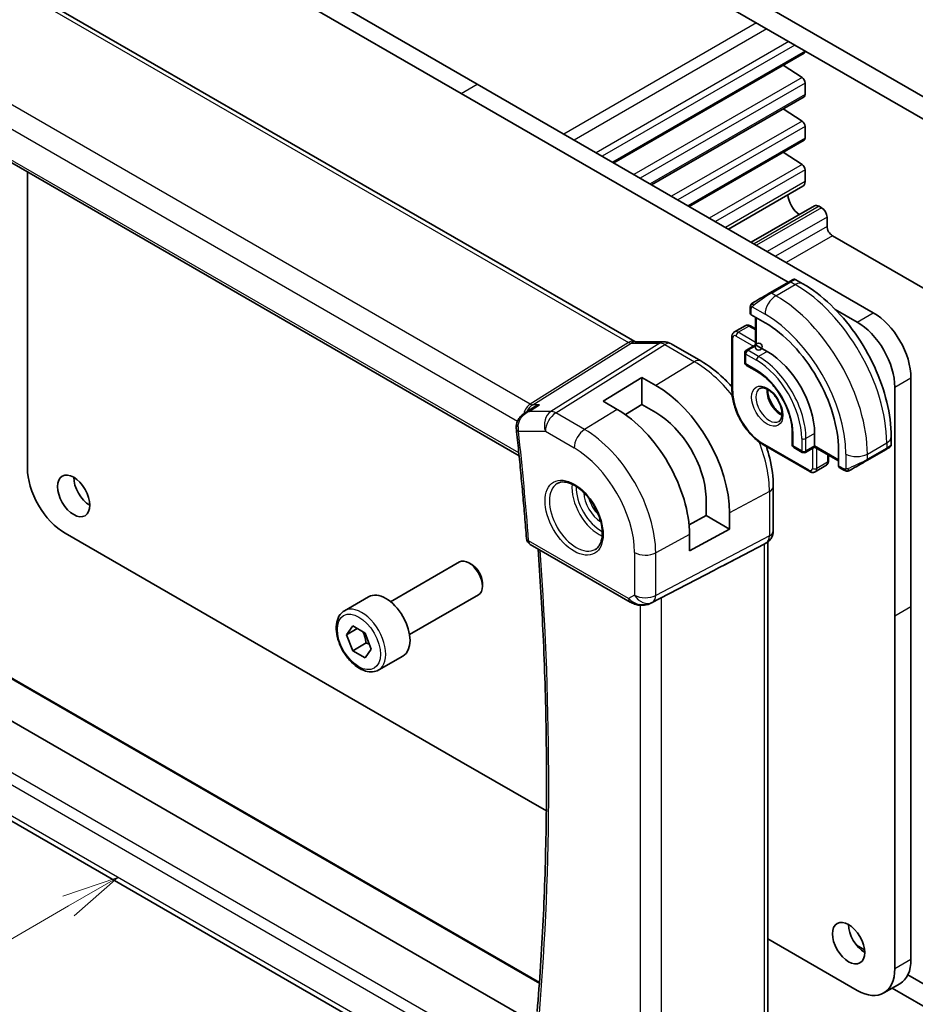
# Model space of a CAD drawing. Units: millimetres. Extents: x 22 to 2603, y 12 to 574.
# Drawn here: x 371 to 429, y 193 to 258 of the extents above; entities that cross this region are included whole.
import ezdxf

# ---------------------------------------------------------------- set-up
doc = ezdxf.new("R2010")
doc.units = ezdxf.units.MM
doc.header["$LTSCALE"] = 1.5
doc.layers.add('Symbol (TK)', color=100, linetype='Continuous', lineweight=18, true_color=0x00ff3f)
doc.layers.add('Visible (ISO)', color=7, linetype='Continuous', lineweight=35)
doc.layers.add('Visible Narrow (ISO)', color=7, linetype='Continuous', lineweight=25)
doc.styles.add('Note Text (TK2)', font='txt')

# ---------------------------------------------------------------- blocks, each defined once
blk = doc.blocks.new('バルーン6')
at = {"layer": 'Symbol (TK)', "color": 100, "true_color": 0x00ff40}
for p, q in [((251.332, 134.549), (248.917, 133.732)), ((249.167, 133.299), (251.332, 134.549)), ((249.417, 132.866), (251.332, 134.549)), ((249.167, 133.299), (240.334, 128.199))]:
    blk.add_line(p, q, dxfattribs=at)
at = {"layer": 'Symbol (TK)'}
blk.add_circle((237.736, 126.699), 3, dxfattribs=at)
at = {"layer": 'Symbol (TK)', "color": 7, "insert": (237.736, 126.681), "char_height": 2, "attachment_point": 5, "style": 'Note Text (TK2)'}
blk.add_mtext('4', dxfattribs=at)

msp = doc.modelspace()

# ---------------------------------------------------------------- linework, layer by layer
at = {"layer": 'Visible (ISO)'}
for p, q in [((431.3619, 252.2905), (383.9858, 279.6431)), ((384.3393, 277.9693), (431.0084, 251.0249)), ((374.5812, 268.9878), (400.6028, 253.9643)), ((399.5421, 253.352), (373.5206, 268.3755)), ((368.6959, 261.4471), (410.9651, 237.043)), ((422.0748, 255.9964), (409.579, 248.7819)), ((422.1369, 256.1337), (422.1369, 256.1469)), ((421.9396, 254.3954), (420.7069, 255.2066)), ((360.6177, 254.2147), (403.353, 229.5414)), ((400.6028, 253.9643), (426.6243, 238.9408)), ((422.1369, 253.276), (422.1369, 254.0372)), ((421.0382, 240.9412), (399.5421, 253.352)), ((422.0748, 253.1386), (412.0538, 247.3531)), ((421.9396, 251.5377), (420.7069, 252.3489)), ((422.1369, 250.4182), (422.1369, 251.1794)), ((422.0748, 250.2809), (414.5287, 245.9242)), ((421.9396, 248.68), (420.7069, 249.4912)), ((371.0457, 248.194), (371.0457, 228.7346)), ((422.1369, 247.5567), (422.1369, 248.3217)), ((422.0023, 247.2591), (417.1094, 244.4342)), ((422.7491, 245.9656), (418.603, 243.5719)), ((423.2302, 245.8433), (423.0741, 245.9334)), ((423.5837, 244.6155), (423.5837, 245.2309)), ((442.0928, 233.521), (423.9373, 244.0031)), ((421.0985, 240.976), (419.8257, 240.2412)), ((421.5328, 241.1113), (421.9934, 240.8454)), ((418.5357, 238.8951), (418.5357, 239.2409)), ((419.5135, 238.281), (418.5943, 238.8118)), ((425.5636, 238.3284), (424.1229, 239.1603)), ((418.8893, 238.6414), (418.8893, 236.8288)), ((417.4958, 237.6771), (418.2029, 238.0853)), ((418.5529, 238.0705), (418.8893, 237.8763)), ((410.976, 237.025), (412.8735, 237.025)), ((413.3367, 236.8985), (415.2863, 235.7729)), ((417.3337, 233.8556), (417.3337, 237.3666)), ((418.1822, 236.3051), (418.1822, 235.6519)), ((418.8893, 236.8288), (418.2822, 236.4783)), ((418.9479, 236.795), (419.655, 236.3868)), ((418.2822, 235.4787), (418.9893, 235.0705)), ((408.8759, 233.1197), (411.4215, 234.692)), ((411.4215, 234.692), (412.3407, 234.1613)), ((411.4215, 234.692), (411.4215, 232.9103)), ((429.0992, 234.6542), (429.0992, 219.6307)), ((428.0385, 219.0183), (428.0385, 234.0418)), ((409.7952, 232.589), (408.8759, 233.1197)), ((403.6869, 232.3183), (404.2524, 232.6841)), ((404.069, 232.9264), (404.069, 232.9264)), ((411.4215, 232.9103), (410.337, 232.2404)), ((412.3407, 232.3795), (411.4215, 232.9103)), ((421.2935, 231.0795), (421.2935, 230.263)), ((422.7662, 230.9979), (422.7662, 230.1814)), ((427.7968, 230.7938), (427.7968, 230.2618)), ((422.4541, 228.4977), (419.4136, 230.2531)), ((421.3935, 230.0898), (421.9591, 229.7632)), ((422.7662, 230.1137), (422.1591, 229.7632)), ((422.7662, 230.1137), (424.336, 229.2074)), ((424.336, 228.8668), (424.336, 229.9283)), ((426.1896, 229.2185), (427.4624, 229.9533)), ((423.6733, 229.59), (423.6733, 229.2016)), ((422.8041, 228.4828), (423.5112, 228.891)), ((424.6784, 228.6015), (424.3789, 228.7744)), ((420.0503, 227.5215), (420.0503, 224.6032)), ((415.6363, 225.6072), (415.6363, 226.8159)), ((414.5161, 225.0041), (415.6363, 225.6072)), ((415.6363, 225.6072), (417.1819, 224.7148)), ((417.1819, 225.7763), (417.1819, 224.7148)), ((417.1819, 224.7148), (414.5474, 223.2965)), ((373.5206, 224.448), (399.5421, 209.4244)), ((414.5474, 223.2965), (414.5474, 224.3579)), ((404.0822, 223.7134), (410.6479, 219.9227)), ((416.778, 222.3319), (419.4423, 223.7233)), ((419.6089, 223.8189), (419.4624, 223.7344)), ((419.6967, 223.8774), (419.6968, 192.9356)), ((394.9028, 219.9469), (399.429, 222.5601)), ((400.2492, 222.3855), (400.054, 222.4982)), ((412.0462, 219.8656), (416.1395, 221.9988)), ((400.9379, 221.1926), (400.9379, 220.9672)), ((391.8764, 219.3543), (393.4674, 220.2728)), ((396.1528, 217.7818), (400.679, 220.395)), ((429.0992, 219.6307), (429.0992, 196.4421)), ((428.0385, 195.8298), (428.0385, 219.0183)), ((392.0081, 217.775), (392.4164, 218.3558)), ((392.7152, 218.1833), (392.0081, 217.775)), ((392.4164, 218.3558), (393.2329, 217.8844)), ((392.4164, 216.7228), (392.0081, 217.775)), ((393.2329, 217.8844), (393.6411, 216.8322)), ((393.3002, 217.2332), (392.4164, 216.7228)), ((393.6411, 216.8322), (393.2329, 216.2514)), ((367.3351, 216.4722), (404.6849, 194.9083)), ((393.2329, 216.2514), (392.4164, 216.7228)), ((394.1264, 215.4571), (395.7174, 216.3757)), ((403.9056, 192.5348), (363.7806, 215.701)), ((403.2254, 186.343), (361.1636, 210.6274)), ((399.5421, 209.4244), (405.1407, 206.1921)), ((419.6968, 197.7882), (425.5637, 194.4009)), ((426.0492, 197.06), (425.5295, 197.36)), ((427.3137, 194.2276), (428.3743, 194.8399)), ((431.0084, 194.1968), (428.8926, 195.4183)), ((427.8616, 194.5439), (431.3619, 192.523))]:
    msp.add_line(p, q, dxfattribs=at)
msp.add_circle((419.0893, 236.7134), 0.2309, dxfattribs=at)
for centre, radius, start, end in [((418.3822, 236.3051), 0.2, 120, 180.000021), ((418.3822, 235.6519), 0.2, 180.000021, 240.000021), ((421.4935, 230.263), 0.2, 180.000021, 240.000021), ((422.0591, 229.9364), 0.2, 240.000021, 300), ((404.3322, 224.1464), 0.5, 184.377973, 240.000021)]:
    msp.add_arc(centre, radius, start, end, dxfattribs=at)
for centre, major_axis, ratio, start_param, end_param in [((421.9248, 256.2562), (0.15, -0.2598), 0.5773503, 0, 0.7853982), ((421.9248, 254.1596), (-0.15, 0.2598), 0.5773503, 3.9269908, 5.427974), ((421.9248, 253.3984), (0.15, -0.2598), 0.5773503, 0, 0.7853982), ((421.9248, 251.3019), (-0.15, 0.2598), 0.5773503, 3.9269908, 5.427974), ((421.9248, 250.5407), (0.15, -0.2598), 0.5773503, 0, 0.7853982), ((421.9248, 248.4442), (-0.15, 0.2598), 0.5773503, 3.9269908, 5.427974), ((421.6773, 247.8221), (0.325, -0.5629), 0.5773503, 0, 0.7853982), ((421.816, 246.2892), (-0.57, 0.9873), 0.5773503, 0.8564709, 2.2851217), ((423.0741, 245.4027), (-0.325, 0.5629), 0.5773503, 5.4977871, 6.2831853), ((423.2302, 245.435), (-0.25, 0.433), 0.5773503, 3.927052, 5.4977465), ((423.9373, 244.4113), (-0.25, 0.433), 0.5773503, 0.7853982, 2.3562351), ((420.5328, 240.6494), (-0.8, -0.4619), 0.00001, 3.1388014, 3.9269908), ((419.26, 239.9146), (-0.8, -0.4619), 0.00001, 3.9269908, 5.3645246), ((418.7357, 238.8991), (0.2, 0.0063), 0.5971342, 3.1228774, 3.9082754), ((426.6243, 236.0831), (1.75, -3.0311), 0.5773503, 0.7853986, 2.3561949), ((419.5136, 232.7125), (-3.41, 5.9063), 0.5773503, 3.9269912, 5.4977876), ((425.5636, 235.4707), (-1.75, 3.0311), 0.5773503, 3.9269912, 5.4977876), ((412.8735, 236.225), (0, 0.8), 0.7745968, 6.2806642, 6.2831853), ((412.9367, 236.2057), (0.4, 0.6928), 0.5773505, 0, 0.0069752), ((419.655, 232.7942), (2.2, -3.8105), 0.5773503, 0.7853986, 2.3561949), ((412.3408, 228.5713), (3.4232, -5.9291), 0.5773503, 0.7853986, 2.3561949), ((409.7952, 227.1016), (-3.3603, 5.8202), 0.5773503, 3.9269912, 5.4977876), ((412.3408, 228.5713), (-2.3321, 4.0393), 0.5773503, 3.9656902, 5.4977876), ((403.6677, 231.3489), (-0.4971, -0.0536), 0.496412, 6.2813769, 6.2831853), ((403.6682, 231.4914), (-0.4972, 0.0529), 0.3088953, 6.2824758, 6.2831545), ((422.7662, 230.3447), (0, -0.2309), 0.00001, 5.4987607, 6.2846441), ((426.8968, 229.6267), (0.8, 0.4619), 0.00001, 0.3862333, 0.7855721), ((426.8968, 229.6267), (0.8, 0.4619), 0.00001, 0.006284, 0.3145607), ((426.7968, 229.8), (-0.999, -0.4665), 0.0949821, 3.0916867, 3.0972677), ((425.624, 228.8919), (0.8, 0.4619), 0.00001, 0.78542, 2.2229509), ((373.5206, 227.3057), (1.75, -3.0311), 0.5773503, 3.9269912, 5.4977876), ((424.4824, 228.9456), (-0.1054, -0.17), 0.5971347, 5.5165022, 6.3019005), ((375.1469, 227.5098), (0.75, -1.299), 0.5773503, 3.9269908, 5.4977871), ((419.2503, 224.6032), (0.8, 0), 0.57735, 6.276194, 6.2831853), ((418.8967, 224.3315), (0.7391, -0.4267), 0.7174388, 5.8555792, 5.8904864), ((400.054, 221.4775), (-0.625, 1.0825), 0.5773503, 3.1415927, 6.2831853), ((400.2492, 221.5902), (-0.487, 0.8435), 0.5773503, 3.9269908, 5.4977871), ((391.4792, 210.275), (35.7764, 17.8747), 0.0182752, 5.4637266, 5.4886568), ((394.5924, 218.3243), (-1.125, 1.9486), 0.5773503, 3.1415927, 6.2831853), ((411.5928, 220.757), (-0.9783, -0.5054), 0.9079628, 0.8024307, 1.5873242), ((411.5928, 220.757), (0.1518, -0.9901), 0.9836508, 0.3275225, 0.3481677), ((426.0586, 198.116), (0.75, -1.299), 0.5773503, 3.9269908, 5.4977871), ((426.6243, 197.871), (1.75, -3.0311), 0.5773503, 0, 0.7853986), ((425.5637, 197.2586), (1.75, -3.0311), 0.5773503, 5.4977876, 7.0685839)]:
    msp.add_ellipse(centre, major_axis=major_axis, ratio=ratio, start_param=start_param, end_param=end_param, dxfattribs=at)
for centre in [(374.0863, 226.8974), (424.998, 197.5036)]:
    msp.add_ellipse(centre, major_axis=(0.75, -1.299), ratio=0.5773503, dxfattribs=at)
for points, knots in [([(421.3329, 241.1114), (421.333, 241.1114), (421.333, 241.1115), (421.3331, 241.1115), (421.3332, 241.1115), (421.3333, 241.1116), (421.3334, 241.1117), (421.3337, 241.1118), (421.3338, 241.1119), (421.3343, 241.1122), (421.3347, 241.1124), (421.3362, 241.1132), (421.3373, 241.1139), (421.3418, 241.1163), (421.3453, 241.118), (421.3594, 241.1245), (421.3705, 241.1285), (421.4028, 241.137), (421.4249, 241.1392), (421.4679, 241.1363), (421.4892, 241.1313), (421.5173, 241.1198), (421.5254, 241.1158), (421.5332, 241.1113)], [0, 0, 0, 0, 0.000025338, 0.000025338, 0.00004559, 0.00004559, 0.000086232, 0.000086232, 0.000129328, 0.000129328, 0.000258531, 0.000258531, 0.00064581, 0.00064581, 0.001807962, 0.001807962, 0.005306124, 0.005306124, 0.011820902, 0.011820902, 0.018218735, 0.018218735, 0.020925133, 0.020925133, 0.020925133, 0.020925133]), ([(421.9934, 240.8454), (422.6273, 240.4794), (423.243, 240.009), (424.4009, 238.9061), (424.9428, 238.2734), (425.9123, 236.9003), (426.3397, 236.1601), (427.0441, 234.6339), (427.321, 233.8483), (427.6972, 232.2941), (427.7968, 231.5257), (427.7968, 230.7938)], [4.712389, 4.712389, 4.712389, 4.712389, 5.0265482, 5.0265482, 5.3407075, 5.3407075, 5.6548668, 5.6548668, 5.969026, 5.969026, 6.2831853, 6.2831853, 6.2831853, 6.2831853]), ([(418.5357, 239.2409), (418.5357, 239.3017), (418.5405, 239.3594), (418.5618, 239.4315), (418.5662, 239.444), (418.5715, 239.4563)], [0, 0, 0, 0, 0.020038918, 0.020038918, 0.024198977, 0.024198977, 0.024198977, 0.024198977]), ([(418.5827, 239.4789), (418.5829, 239.4792), (418.5831, 239.4795), (418.5837, 239.4806), (418.5841, 239.4814), (418.5874, 239.4871), (418.5905, 239.4921), (418.5999, 239.5062), (418.6067, 239.5148), (418.6286, 239.5389), (418.6453, 239.5535), (418.6683, 239.5709), (418.6742, 239.575), (418.6896, 239.5853), (418.6978, 239.59), (418.699, 239.5907)], [0, 0, 0, 0, 0.00010628, 0.00010628, 0.000389756, 0.000389756, 0.002145057, 0.002145057, 0.005458045, 0.005458045, 0.011987386, 0.011987386, 0.014150487, 0.014150487, 0.01766455, 0.01766455, 0.01766455, 0.01766455]), ([(418.5827, 239.4789), (418.586, 239.4848), (418.5897, 239.4909), (418.5977, 239.5029), (418.6021, 239.5088), (418.6145, 239.5239), (418.6232, 239.5328), (418.6453, 239.5533), (418.6591, 239.5644), (418.6847, 239.5823), (418.6976, 239.5899), (418.699, 239.5907)], [0, 0, 0, 0, 0.002122276, 0.002122276, 0.00432092, 0.00432092, 0.008043864, 0.008043864, 0.013347134, 0.013347134, 0.017512516, 0.017512516, 0.017512516, 0.017512516]), ([(418.7745, 239.6343), (418.77, 239.6317), (418.7654, 239.6291), (418.7608, 239.6264), (418.7563, 239.6238), (418.7516, 239.6211), (418.747, 239.6184), (418.7425, 239.6158), (418.7379, 239.6132), (418.7335, 239.6106), (418.7292, 239.6081), (418.725, 239.6057), (418.7211, 239.6035), (418.7173, 239.6013), (418.7138, 239.5993), (418.7108, 239.5976), (418.7079, 239.5958), (418.7053, 239.5944), (418.7034, 239.5932), (418.7014, 239.5921), (418.6999, 239.5912), (418.699, 239.5907)], [0, 0, 0, 0, 0.071275, 0.071275, 0.071275, 0.14246065, 0.14246065, 0.14246065, 0.21364074, 0.21364074, 0.21364074, 0.28489899, 0.28489899, 0.28489899, 0.35632005, 0.35632005, 0.35632005, 0.42799051, 0.42799051, 0.42799051, 0.5, 0.5, 0.5, 0.5]), ([(417.4958, 237.6771), (417.4722, 237.6635), (417.4506, 237.6466), (417.4132, 237.6088), (417.3975, 237.5879), (417.3719, 237.5447), (417.362, 237.5223), (417.3469, 237.4776), (417.3418, 237.4551), (417.3351, 237.4106), (417.3337, 237.3884), (417.3337, 237.3666)], [2.35619407, 2.35619407, 2.35619407, 2.35619407, 2.51327378, 2.51327378, 2.6703535, 2.6703535, 2.82743322, 2.82743322, 2.98451294, 2.98451294, 3.14159265, 3.14159265, 3.14159265, 3.14159265]), ([(418.2029, 238.0853), (418.2265, 238.0989), (418.2519, 238.1092), (418.3033, 238.1227), (418.3293, 238.1259), (418.3795, 238.1264), (418.4038, 238.1238), (418.4501, 238.1145), (418.4721, 238.1077), (418.514, 238.0912), (418.5339, 238.0814), (418.5529, 238.0705)], [3.92699124, 3.92699124, 3.92699124, 3.92699124, 4.08407079, 4.08407079, 4.24115034, 4.24115034, 4.39822989, 4.39822989, 4.55530943, 4.55530943, 4.71238898, 4.71238898, 4.71238898, 4.71238898]), ([(412.875, 237.0247), (412.9697, 237.0247), (413.0651, 237.0091), (413.2117, 236.9612), (413.2675, 236.9366), (413.3205, 236.9071)], [0, 0, 0, 0, 0.028568291, 0.028568291, 0.046912975, 0.046912975, 0.046912975, 0.046912975]), ([(415.2863, 235.7729), (415.8062, 235.4728), (416.3114, 235.0868), (416.974, 234.4556), (417.1567, 234.2668), (417.3337, 234.0689)], [4.71238898, 4.71238898, 4.71238898, 4.71238898, 5.02654825, 5.02654825, 5.15041799, 5.15041799, 5.15041799, 5.15041799]), ([(418.9893, 235.0705), (419.2218, 234.9362), (419.4577, 234.7579), (419.9112, 234.3288), (420.1285, 234.0777), (420.5208, 233.5275), (420.6955, 233.2283), (420.9834, 232.6137), (421.0965, 232.2984), (421.2496, 231.6862), (421.2899, 231.3893), (421.2934, 231.1045), (421.2935, 231.092), (421.2935, 231.0795)], [4.712389, 4.712389, 4.712389, 4.712389, 5.0218045, 5.0218045, 5.3328087, 5.3328087, 5.6452342, 5.6452342, 5.957701, 5.957701, 6.2688047, 6.2688047, 6.2831853, 6.2831853, 6.2831853, 6.2831853]), ([(419.4136, 230.2531), (419.1905, 230.3819), (418.9711, 230.5491), (418.5564, 230.9441), (418.3612, 231.1719), (418.0116, 231.6671), (417.8572, 231.9345), (417.6032, 232.4849), (417.5035, 232.7678), (417.3688, 233.3244), (417.3337, 233.5981), (417.3337, 233.8556)], [1.5707963, 1.5707963, 1.5707963, 1.5707963, 1.8849556, 1.8849556, 2.1991149, 2.1991149, 2.5132741, 2.5132741, 2.8274334, 2.8274334, 3.1415927, 3.1415927, 3.1415927, 3.1415927]), ([(419.1714, 233.9584), (419.2056, 233.9781), (419.244, 233.9911), (419.3589, 234.0051), (419.446, 233.9949), (419.6247, 233.9291), (419.7115, 233.8827), (419.8868, 233.7579), (419.9752, 233.6796), (420.1445, 233.4967), (420.2251, 233.3918), (420.3685, 233.1665), (420.4312, 233.0459), (420.5312, 232.803), (420.5687, 232.6807), (420.6151, 232.4494), (420.6245, 232.3403), (420.6175, 232.1477), (420.6016, 232.0642), (420.5515, 231.9265), (420.5174, 231.8743), (420.4611, 231.8196), (420.4419, 231.8052), (420.4214, 231.7933)], [3.9269912, 3.9269912, 3.9269912, 3.9269912, 4.1682337, 4.1682337, 4.5336478, 4.5336478, 4.8284031, 4.8284031, 5.1233013, 5.1233013, 5.4230353, 5.4230353, 5.7252539, 5.7252539, 6.0266111, 6.0266111, 6.323941, 6.323941, 6.6170513, 6.6170513, 6.9235221, 6.9235221, 7.0685839, 7.0685839, 7.0685839, 7.0685839]), ([(419.6784, 233.8967), (419.6776, 233.8514), (419.6795, 233.8036), (419.6944, 233.6469), (419.718, 233.5311), (419.7918, 233.2931), (419.8423, 233.1708), (419.9657, 232.9339), (420.0388, 232.8193), (420.1992, 232.6113), (420.2863, 232.5177), (420.4575, 232.3671), (420.5411, 232.3077), (420.6215, 232.2632)], [3.1209567, 3.1209567, 3.1209567, 3.1209567, 3.2576059, 3.2576059, 3.5525041, 3.5525041, 3.8522381, 3.8522381, 4.1544568, 4.1544568, 4.4558139, 4.4558139, 4.7330241, 4.7330241, 4.7330241, 4.7330241]), ([(404.6838, 232.8912), (404.6823, 232.8907), (404.6808, 232.8902), (404.5575, 232.8482), (404.4394, 232.7949), (404.3032, 232.7161), (404.2776, 232.7004), (404.2524, 232.6841)], [-0.000474273, -0.000474273, -0.000474273, -0.000474273, 0, 0, 0.038928824, 0.038928824, 0.048112519, 0.048112519, 0.048112519, 0.048112519]), ([(403.1765, 231.5438), (403.188, 231.6504), (403.2181, 231.7565), (403.3093, 231.9468), (403.3698, 232.0337), (403.5124, 232.1901), (403.5972, 232.2601), (403.6881, 232.319)], [0, 0, 0, 0, 0.032492819, 0.032492819, 0.063954547, 0.063954547, 0.096780535, 0.096780535, 0.096780535, 0.096780535]), ([(403.1706, 231.2953), (403.2226, 230.8127), (403.273, 230.3308), (403.3708, 229.3683), (403.4181, 228.8877), (403.5096, 227.928), (403.5538, 227.4488), (403.6391, 226.4919), (403.6802, 226.0142), (403.7593, 225.0601), (403.7973, 224.5838), (403.8337, 224.1082)], [6.151298943, 6.151298943, 6.151298943, 6.151298943, 6.159230567, 6.159230567, 6.16716219, 6.16716219, 6.175093814, 6.175093814, 6.183025438, 6.183025438, 6.190957062, 6.190957062, 6.190957062, 6.190957062]), ([(419.5983, 230.1465), (419.6812, 229.8943), (419.7534, 229.6417), (419.9687, 228.7522), (420.0503, 228.1217), (420.0503, 227.5215)], [5.84515506, 5.84515506, 5.84515506, 5.84515506, 5.96902604, 5.96902604, 6.28318531, 6.28318531, 6.28318531, 6.28318531]), ([(427.6575, 230.066), (427.6575, 230.066), (427.6575, 230.066), (427.6574, 230.0659), (427.6574, 230.0659), (427.6572, 230.0658), (427.6571, 230.0657), (427.6555, 230.0648), (427.6541, 230.064), (427.6506, 230.062), (427.6486, 230.0608), (427.6408, 230.0563), (427.6347, 230.0528), (427.6156, 230.0417), (427.6013, 230.0335), (427.5716, 230.0164), (427.5567, 230.0077), (427.5351, 229.9953), (427.5296, 229.9921), (427.522, 229.9878), (427.5201, 229.9867), (427.5087, 229.98), (427.4987, 229.9743), (427.4846, 229.9661), (427.4807, 229.9639), (427.4752, 229.9607), (427.4738, 229.9599), (427.4711, 229.9584), (427.47, 229.9577), (427.4685, 229.9568), (427.468, 229.9566), (427.4673, 229.9562), (427.4671, 229.956), (427.4668, 229.9559)], [0, 0, 0, 0, 0.000014344, 0.000014344, 0.000071719, 0.000071719, 0.000209418, 0.000209418, 0.00167828, 0.00167828, 0.003636846, 0.003636846, 0.008862905, 0.008862905, 0.018588894, 0.018588894, 0.026870518, 0.026870518, 0.029625284, 0.029625284, 0.030543311, 0.030543311, 0.035137034, 0.035137034, 0.036858484, 0.036858484, 0.037503963, 0.037503963, 0.037988068, 0.037988068, 0.038169606, 0.038169606, 0.038284356, 0.038284356, 0.038284356, 0.038284356]), ([(427.7963, 230.2581), (427.7959, 230.2377), (427.7924, 230.2171), (427.7792, 230.1777), (427.7691, 230.1586), (427.7439, 230.1252), (427.7288, 230.1105), (427.7096, 230.0967), (427.707, 230.095), (427.7032, 230.0926), (427.7019, 230.0917), (427.7, 230.0906), (427.6993, 230.0902), (427.6984, 230.0896), (427.698, 230.0894), (427.6975, 230.0891), (427.6974, 230.089), (427.6971, 230.0888), (427.697, 230.0888), (427.6969, 230.0887), (427.6968, 230.0887), (427.6967, 230.0886)], [0.000288121, 0.000288121, 0.000288121, 0.000288121, 0.006407736, 0.006407736, 0.012744816, 0.012744816, 0.018937049, 0.018937049, 0.019846146, 0.019846146, 0.020301767, 0.020301767, 0.020530135, 0.020530135, 0.020645364, 0.020645364, 0.020704686, 0.020704686, 0.020735951, 0.020735951, 0.020768929, 0.020768929, 0.020768929, 0.020768929]), ([(423.6733, 229.2016), (423.6733, 229.1797), (423.6719, 229.1576), (423.6652, 229.113), (423.6601, 229.0906), (423.645, 229.0458), (423.6351, 229.0235), (423.6095, 228.9802), (423.5938, 228.9593), (423.5564, 228.9215), (423.5348, 228.9047), (423.5112, 228.891)], [6.28318531, 6.28318531, 6.28318531, 6.28318531, 6.44026502, 6.44026502, 6.59734474, 6.59734474, 6.75442446, 6.75442446, 6.91150418, 6.91150418, 7.0685839, 7.0685839, 7.0685839, 7.0685839]), ([(422.4541, 228.4977), (422.4731, 228.4867), (422.493, 228.4769), (422.5349, 228.4604), (422.5569, 228.4537), (422.6032, 228.4443), (422.6275, 228.4417), (422.6777, 228.4422), (422.7037, 228.4454), (422.7551, 228.4589), (422.7805, 228.4692), (422.8041, 228.4828)], [4.71238898, 4.71238898, 4.71238898, 4.71238898, 4.86946853, 4.86946853, 5.02654808, 5.02654808, 5.18362762, 5.18362762, 5.34070717, 5.34070717, 5.49778672, 5.49778672, 5.49778672, 5.49778672]), ([(424.8825, 228.5248), (424.8604, 228.5273), (424.8392, 228.5323), (424.7932, 228.5468), (424.7691, 228.5568), (424.7228, 228.5778), (424.7002, 228.5889), (424.6784, 228.6015)], [0, 0, 0, 0, 0.006891665, 0.006891665, 0.015894386, 0.015894386, 0.024201693, 0.024201693, 0.024201693, 0.024201693]), ([(425.0615, 228.5671), (425.0564, 228.5642), (425.0513, 228.5615), (425.0305, 228.5509), (425.014, 228.544), (424.9837, 228.5336), (424.9699, 228.5297), (424.9483, 228.5255), (424.9404, 228.5244), (424.9243, 228.5231), (424.9159, 228.5229), (424.9081, 228.523)], [0, 0, 0, 0, 0.001795655, 0.001795655, 0.007148306, 0.007148306, 0.011407331, 0.011407331, 0.013805914, 0.013805914, 0.01625681, 0.01625681, 0.01625681, 0.01625681]), ([(425.0626, 228.5678), (425.064, 228.5686), (425.0664, 228.57), (425.0699, 228.572), (425.0733, 228.574), (425.0777, 228.5765), (425.083, 228.5796), (425.088, 228.5825), (425.0937, 228.5858), (425.0997, 228.5892), (425.1059, 228.5928), (425.1123, 228.5965), (425.1189, 228.6003), (425.1255, 228.6041), (425.1321, 228.6079), (425.1385, 228.6116)], [0.5, 0.5, 0.5, 0.5, 0.60524772, 0.60524772, 0.60524772, 0.707891, 0.707891, 0.707891, 0.80414857, 0.80414857, 0.80414857, 0.90207429, 0.90207429, 0.90207429, 1, 1, 1, 1]), ([(405.8582, 227.7153), (405.9923, 227.7928), (406.1539, 227.8275), (406.5037, 227.7973), (406.6826, 227.746), (407.046, 227.5697), (407.2296, 227.4486), (407.5885, 227.1457), (407.7636, 226.9639), (408.0866, 226.5565), (408.2342, 226.3307), (408.4851, 225.8593), (408.5884, 225.6137), (408.7398, 225.1298), (408.788, 224.8917), (408.8267, 224.4494), (408.8174, 224.2453), (408.7477, 223.8905), (408.6871, 223.7408), (408.5385, 223.5195), (408.4546, 223.4409), (408.3582, 223.3852)], [3.9269912, 3.9269912, 3.9269912, 3.9269912, 4.310374, 4.310374, 4.6326623, 4.6326623, 4.939305, 4.939305, 5.2472218, 5.2472218, 5.5573011, 5.5573011, 5.8679465, 5.8679465, 6.1773349, 6.1773349, 6.4842991, 6.4842991, 6.7929853, 6.7929853, 7.0685839, 7.0685839, 7.0685839, 7.0685839]), ([(420.0497, 224.5849), (420.0481, 224.4897), (420.0321, 224.3944), (419.9711, 224.213), (419.9248, 224.1248), (419.808, 223.9705), (419.7364, 223.9023), (419.6408, 223.8381), (419.6247, 223.828), (419.6083, 223.8186)], [0.00152544, 0.00152544, 0.00152544, 0.00152544, 0.030268059, 0.030268059, 0.059639753, 0.059639753, 0.088655922, 0.088655922, 0.094367511, 0.094367511, 0.094367511, 0.094367511]), ([(404.5387, 193.0073), (404.7018, 194.9868), (404.8325, 196.9886), (405.0286, 201.0344), (405.094, 203.0783), (405.1596, 207.2055), (405.1598, 209.2888), (405.0947, 213.4919), (405.0295, 215.6118), (404.8458, 219.6248), (404.7348, 221.514), (404.5986, 223.4152)], [6.19258224, 6.19258224, 6.19258224, 6.19258224, 6.22879297, 6.22879297, 6.2650037, 6.2650037, 6.30121443, 6.30121443, 6.33742516, 6.33742516, 6.36921828, 6.36921828, 6.36921828, 6.36921828]), ([(411.2674, 219.7158), (411.1538, 219.7304), (411.0423, 219.7572), (410.835, 219.8274), (410.7372, 219.8712), (410.6477, 219.9229)], [0, 0, 0, 0, 0.034539488, 0.034539488, 0.068710509, 0.068710509, 0.068710509, 0.068710509]), ([(412.0499, 219.8676), (412.0318, 219.858), (412.0134, 219.8489), (411.9392, 219.8137), (411.8816, 219.7908), (411.6755, 219.7243), (411.517, 219.7012), (411.3303, 219.7104), (411.2987, 219.7132), (411.2672, 219.7172)], [0, 0, 0, 0, 0.006198107, 0.006198107, 0.024826628, 0.024826628, 0.071563472, 0.071563472, 0.081096048, 0.081096048, 0.081096048, 0.081096048]), ([(394.1264, 215.4571), (394.0049, 215.387), (393.8675, 215.3458), (393.5708, 215.3207), (393.411, 215.3416), (393.0731, 215.4447), (392.8947, 215.5349), (392.5456, 215.7756), (392.3751, 215.9282), (392.0629, 216.2763), (391.921, 216.4715), (391.6779, 216.8852), (391.5766, 217.1035), (391.4238, 217.5446), (391.3724, 217.7673), (391.3274, 218.1983), (391.3341, 218.4065), (391.4126, 218.7837), (391.4832, 218.9542), (391.6668, 219.201), (391.7644, 219.2896), (391.8764, 219.3543)], [2.3561945, 2.3561945, 2.3561945, 2.3561945, 2.6212253, 2.6212253, 2.9101907, 2.9101907, 3.2382365, 3.2382365, 3.5772994, 3.5772994, 3.913763, 3.913763, 4.248615, 4.248615, 4.5848434, 4.5848434, 4.9238487, 4.9238487, 5.2535418, 5.2535418, 5.4977871, 5.4977871, 5.4977871, 5.4977871])]:
    msp.add_open_spline(points, degree=3, knots=knots, dxfattribs=at)
for points in [[(418.5715, 239.4563), (418.5749, 239.464), (418.5788, 239.4717), (418.5827, 239.4788)], [(418.5715, 239.4563), (418.5715, 239.4563), (418.5715, 239.4563), (418.5715, 239.4563)], [(418.5827, 239.4788), (418.5827, 239.4789), (418.5827, 239.4789), (418.5827, 239.4789)], [(410.9621, 237.0442), (410.9794, 237.0342), (410.9928, 237.0282), (411.001, 237.025)], [(403.1706, 231.2958), (403.1619, 231.3769), (403.1622, 231.4608), (403.1711, 231.5443)], [(427.6576, 230.066), (427.6517, 230.0626), (427.6452, 230.0588), (427.6379, 230.0546)], [(424.8825, 228.5248), (424.8825, 228.5248), (424.8825, 228.5248), (424.8825, 228.5248)], [(424.9074, 228.523), (424.8994, 228.5232), (424.8909, 228.5238), (424.8825, 228.5248)], [(424.9074, 228.523), (424.9077, 228.523), (424.9079, 228.523), (424.9081, 228.523)]]:
    msp.add_open_spline(points, degree=3, dxfattribs=at)
for points, weights in [([(393.0811, 217.972), (393.2387, 217.6572), (393.3002, 217.2332)], [1.06693608051, 1.10573231101, 1]), ([(393.3002, 217.2332), (393.4173, 217.1959), (393.5152, 217.1567)], [1, 1.0307196426, 1.04923898582])]:
    msp.add_rational_spline(points, weights, degree=2, dxfattribs=at)
at = {"layer": 'Visible Narrow (ISO)'}
for p, q in [((368.2761, 261.3957), (410.5454, 236.9916)), ((418.9415, 257.9918), (406.2842, 250.6841)), ((419.6231, 257.5983), (406.9658, 250.2906)), ((404.0887, 232.9393), (361.7121, 257.4054)), ((360.7795, 256.3399), (403.2493, 231.82)), ((421.0678, 256.7641), (408.4106, 249.4565)), ((421.4767, 256.528), (408.8195, 249.2204)), ((422.1369, 256.1337), (409.4911, 248.8327)), ((403.3349, 229.721), (360.5402, 254.4285)), ((421.9396, 254.3954), (410.8978, 248.0205)), ((399.5421, 253.352), (400.6028, 253.9643)), ((422.1369, 254.0372), (411.3068, 247.7844)), ((422.1369, 253.276), (411.966, 247.4038)), ((421.9396, 251.5377), (413.3727, 246.5916)), ((422.1369, 251.1794), (413.7816, 246.3555)), ((422.1369, 250.4182), (414.4409, 245.9749)), ((421.9396, 248.68), (415.8476, 245.1628)), ((422.1369, 248.3217), (416.2565, 244.9266)), ((422.1369, 247.5567), (416.919, 244.5441)), ((423.0741, 245.9334), (418.7934, 243.462)), ((423.2302, 245.8433), (418.9495, 243.3718)), ((423.5837, 245.2309), (419.6566, 242.9636)), ((423.5837, 244.6155), (420.1896, 242.6559)), ((423.9373, 244.0031), (420.8968, 242.2476)), ((419.9257, 240.2313), (421.1985, 240.9661)), ((420.2207, 240.061), (421.4934, 240.7958)), ((421.1985, 240.9661), (421.4934, 240.7958)), ((420.2207, 240.061), (419.9257, 240.2313)), ((418.5943, 238.8118), (418.5943, 239.1593)), ((418.6608, 239.3286), (419.5135, 238.8362)), ((425.5636, 238.3284), (426.6243, 238.9408)), ((418.9479, 236.795), (418.9479, 238.6076)), ((417.7458, 237.6523), (418.4529, 238.0606)), ((418.8893, 236.9921), (417.7458, 237.6523)), ((418.4529, 238.0606), (418.8893, 237.8086)), ((410.5454, 236.9916), (404.0887, 232.9393)), ((404.2467, 232.8912), (410.7034, 236.9434)), ((412.6009, 236.9434), (405.443, 232.4511)), ((410.7034, 236.9434), (412.6009, 236.9434)), ((417.3922, 233.774), (417.3922, 237.2849)), ((417.6044, 237.4074), (418.7479, 236.7472)), ((405.759, 232.3547), (412.9169, 236.8471)), ((412.9169, 236.8471), (414.8666, 235.7215)), ((418.2408, 236.2235), (418.9479, 235.8152)), ((418.2408, 235.5703), (418.2408, 236.2235)), ((418.3822, 236.4684), (418.9479, 236.795)), ((419.0893, 236.0602), (418.3822, 236.4684)), ((419.655, 236.3868), (419.0893, 236.0602)), ((414.8666, 235.7215), (412.3407, 234.1613)), ((418.9479, 235.162), (418.2408, 235.5703)), ((428.0385, 234.0418), (429.0992, 234.6542)), ((404.0035, 232.4511), (404.6838, 232.8912)), ((405.443, 232.4511), (404.0035, 232.4511)), ((404.0218, 232.8916), (404.0219, 232.8916)), ((404.6838, 232.8912), (404.2467, 232.8912)), ((407.6492, 231.2634), (405.759, 232.3547)), ((409.7952, 232.589), (407.6492, 231.2634)), ((403.3142, 231.1447), (405.0766, 231.1447)), ((405.0766, 231.1447), (406.9667, 230.0534)), ((421.352, 230.1814), (421.352, 230.9979)), ((421.9177, 230.6713), (421.9177, 229.8548)), ((422.7662, 230.9979), (422.2006, 230.6713)), ((422.2006, 229.8548), (422.2006, 230.6713)), ((422.4127, 228.5892), (419.3721, 230.3447)), ((421.9177, 229.8548), (421.352, 230.1814)), ((422.7662, 230.1814), (422.2006, 229.8548)), ((422.6248, 230.0321), (422.6248, 228.7117)), ((424.336, 229.2751), (422.7662, 230.1814)), ((422.9077, 228.7117), (422.9077, 230.0321)), ((426.2311, 229.6507), (427.5039, 230.3855)), ((427.5039, 230.0449), (426.2311, 229.3101)), ((427.5039, 230.3855), (427.5039, 230.0449)), ((423.6148, 229.1199), (422.9077, 228.7117)), ((423.6148, 229.6238), (423.6148, 229.1199)), ((424.8169, 229.6507), (424.8169, 228.666)), ((426.2311, 229.3101), (426.2311, 229.6507)), ((424.637, 228.6931), (424.336, 228.8668)), ((419.7959, 227.1837), (417.1819, 225.7763)), ((419.7959, 227.1837), (419.7959, 224.2654)), ((410.5443, 220.1516), (403.9787, 223.9423)), ((414.5474, 224.3579), (412.3264, 223.1622)), ((419.7959, 224.2654), (412.3264, 220.3645)), ((412.1195, 219.907), (419.5889, 223.8079)), ((419.5889, 223.8079), (419.4423, 223.7233)), ((419.4423, 223.7233), (419.4424, 192.6769)), ((410.9373, 223.1762), (410.9373, 220.3785)), ((412.3264, 220.3645), (412.3264, 223.1622)), ((416.778, 222.3319), (412.0679, 219.8772)), ((410.9373, 220.3785), (410.5443, 220.1516)), ((412.7047, 188.9277), (412.7047, 220.2088)), ((411.3156, 219.712), (411.3156, 189.0732)), ((412.0679, 219.8772), (412.1195, 219.907)), ((428.0385, 219.0183), (429.0992, 219.6307)), ((367.24, 216.4651), (404.6806, 194.8488)), ((403.5579, 189.3408), (360.8515, 213.9973)), ((360.5402, 213.3751), (403.4792, 188.5842)), ((403.2631, 186.6594), (360.7795, 211.1873)), ((428.0385, 195.8298), (429.0992, 196.4421))]:
    msp.add_line(p, q, dxfattribs=at)
for centre, major_axis, ratio, start_param, end_param in [((421.1985, 240.8028), (-0.1, 0.1732), 0.5773503, 5.4977876, 6.2831857), ((420.6328, 240.4762), (0.9035, 0.6319), 0.0949828, 0.044328, 0.8297261), ((421.4934, 239.9793), (0.5, 0.866), 0.5773505, 0, 0.785398), ((421.4935, 233.8556), (4.25, -7.3612), 0.5773503, 0.7853986, 2.3561949), ((419.36, 239.7414), (0.9035, 0.6319), 0.0949828, 0.8297261, 2.2672598), ((419.9257, 240.068), (-0.1, 0.1732), 0.5773503, 5.4977876, 6.2831857), ((418.8745, 239.4611), (0.1, -0.1732), 0.7583684, 3.8799448, 4.6182975), ((418.8745, 239.4611), (-0.1, 0.1732), 0.7583684, 6.2831848, 7.0215375), ((420.2207, 239.2445), (0.5, 0.866), 0.5773505, 0.785398, 2.3561943), ((420.2207, 233.1208), (-4.25, 7.3612), 0.5773503, 3.9269912, 5.4977876), ((418.7357, 239.2409), (-0.2, 0), 0.57735, 6.2831851, 7.0685833), ((419.5136, 232.7125), (3.75, -6.4952), 0.5773503, 0.7853986, 2.3561949), ((417.7458, 237.2441), (-0.25, 0.433), 0.5773503, 5.4977876, 6.2831853), ((417.7458, 237.489), (-0.1, -0.1732), 0.5773505, 3.9269906, 5.4977869), ((418.4529, 237.6523), (-0.25, 0.433), 0.5773503, 5.4977876, 6.2831853), ((418.4529, 237.8973), (0.1, 0.1732), 0.5773505, 0, 0.785398), ((410.5651, 236.3502), (0.4, 0.6928), 0.5773505, 0.0069375, 0.8203045), ((410.5648, 237.4124), (0.2224, -0.4497), 0.5995928, 5.5377372, 6.0010972), ((410.976, 236.225), (0, 0.8), 0.7745968, 0, 0.4554404), ((412.8735, 236.225), (0, 0.8), 0.7745968, 0, 0.4554404), ((412.9367, 236.0423), (0.5254, -0.8509), 0.5647933, 2.339471, 2.802831), ((412.9367, 236.2057), (0.4, 0.6928), 0.5773505, 0.0069752, 0.8203045), ((417.5337, 237.3666), (-0.2, 0), 0.57735, 0, 0.785398), ((417.6044, 237.1624), (-0.15, 0.2598), 0.5773503, 5.4977876, 7.0685839), ((418.3822, 236.3051), (-0.2, 0), 0.57735, 0, 0.785398), ((418.3822, 236.3051), (0.1, 0.1732), 0.5773505, 0.785398, 2.3561943), ((418.3822, 236.3051), (-0.1, 0.1732), 0.5773503, 5.4977876, 6.2831853), ((414.8863, 235.0801), (0.4, 0.6928), 0.5773505, 0, 0.8203045), ((414.8666, 230.0296), (3.4855, -6.0371), 0.5773503, 1.8273199, 2.3561949), ((418.3822, 235.6519), (-0.2, 0), 0.57735, 0, 0.785398), ((418.3822, 235.6519), (-0.1, -0.1732), 0.5773505, 5.4977869, 6.2831853), ((419.0893, 235.8969), (-0.1, -0.1732), 0.5773505, 3.9269906, 5.4977869), ((418.9479, 232.3859), (2.1, -3.6373), 0.5773503, 0.7853986, 2.3561949), ((419.0893, 232.4676), (-2.2, 3.8105), 0.5773503, 3.9269912, 5.4977876), ((419.0893, 235.2437), (-0.1, -0.1732), 0.5773505, 5.4977869, 6.2831853), ((418.9479, 232.3859), (-1.7, 2.9445), 0.5773503, 3.9269912, 5.4977876), ((417.5337, 233.8556), (-0.2, 0), 0.57735, 0, 0.785398), ((419.3721, 232.6309), (-1.4, 2.4249), 0.5773503, 0.7853986, 2.3561949), ((419.7964, 232.8758), (0.625, -1.0825), 0.5773503, 3.1415927, 6.2831853), ((420.5035, 233.2841), (0.625, -1.0825), 0.5773503, 3.7960135, 5.6287644), ((404.3636, 231.9931), (-0.0941, -1.042), 0.7142011, 3.6425996, 4.4768907), ((404.3636, 231.9931), (0.3524, 0.9746), 0.6361432, 0.6815256, 1.3677445), ((404.0764, 233.3402), (0.2658, -0.4235), 0.5615869, 5.47693, 5.94029), ((405.7837, 231.553), (0, -1), 0.7745968, 3.5970331, 5.1329228), ((405.7837, 231.553), (0.5, 0.866), 0.5773505, 0.8203045, 2.3561943), ((405.7837, 231.553), (-0.5316, 0.847), 0.5615869, 5.47693, 5.94029), ((403.6682, 231.4914), (-0.4972, 0.0529), 0.3088953, 6.2831545, 7.0038808), ((403.6677, 231.3489), (-0.4971, -0.0536), 0.496412, 0, 0.7276055), ((404.0274, 231.5674), (0.214, 1.0055), 0.7081312, 1.8561625, 2.1490485), ((254.762, 294.1563), (-105.9625, 183.5324), 0.5773503, 4.0192195, 4.0588776), ((407.6738, 230.4617), (-0.5, -0.866), 0.5773505, 3.9618972, 5.4977869), ((407.6492, 225.8626), (-3.3073, 5.7285), 0.5773503, 3.9269912, 5.4977876), ((421.4935, 231.0795), (-0.2, 0), 0.57735, 0, 0.785398), ((414.8666, 230.0296), (3.4855, -6.0371), 0.5773503, 0.7853986, 1.3142747), ((422.0591, 230.7529), (-0.2, 0), 0.57735, 0.785398, 2.3561943), ((426.7968, 230.7938), (1, 0), 0.57735, 5.4977869, 6.2831853), ((406.9667, 225.4686), (2.8076, -4.863), 0.5773503, 0.7853986, 2.3561949), ((419.5136, 230.4263), (-0.1, -0.1732), 0.5773505, 5.4977869, 6.2831853), ((421.4935, 230.263), (-0.2, 0), 0.57735, 0, 0.785398), ((421.4935, 230.263), (-0.1, -0.1732), 0.5773505, 5.4977869, 6.2831853), ((422.0591, 229.9364), (-0.1, -0.1732), 0.5773505, 5.4977869, 6.2831853), ((422.0591, 229.9364), (-0.2, 0), 0.57735, 0.785398, 2.3561943), ((422.0591, 229.9364), (0.1, -0.1732), 0.5773503, 0, 0.7853986), ((427.3624, 230.1266), (0.1, -0.1732), 0.5773503, 0.0000004, 0.7853986), ((426.7968, 229.8), (-0.999, -0.4665), 0.0949821, 2.3118665, 3.0916867), ((423.2612, 229.3241), (0.25, -0.433), 0.5773503, 0, 0.7853986), ((423.4734, 229.2016), (0.2, 0), 0.57735, 5.4977869, 6.2831853), ((425.524, 230.0589), (1, 0), 0.57735, 3.9269906, 5.4977869), ((425.524, 229.0651), (-0.999, -0.4665), 0.0949821, 0.8743327, 2.3118665), ((426.0896, 229.3917), (0.1, -0.1732), 0.5773503, 0.0000004, 0.7853986), ((422.4127, 228.8342), (0.15, -0.2598), 0.5773503, 5.4977876, 7.0685839), ((422.5541, 228.6709), (-0.1, -0.1732), 0.5773505, 5.4977869, 6.2831853), ((422.7662, 228.7933), (0.2, 0), 0.57735, 3.9269906, 5.4977869), ((422.5541, 228.9158), (0.25, -0.433), 0.5773503, 0, 0.7853986), ((424.7784, 228.7747), (-0.1, -0.1732), 0.5773505, 5.4977869, 6.2831851), ((425.0385, 228.7848), (0.1, -0.1732), 0.7583684, 4.8064794, 5.5448321), ((425.0385, 228.7848), (0.1, -0.1732), 0.7583684, 5.5448321, 6.2831848), ((407.1082, 225.5503), (1.25, -2.1651), 0.5773503, 3.1415927, 6.2831853), ((408.5931, 226.4076), (1.25, -2.1651), 0.5773503, 3.8044773, 5.6203006), ((408.7345, 226.4892), (-1.15, 1.9919), 0.5773503, 0.7362546, 2.4053381), ((419.2503, 227.5215), (0.8, 0), 0.57735, 5.4628803, 6.2831853), ((408.7345, 226.4892), (0.8, -1.3856), 0.5773503, 3.9443135, 5.4804644), ((408.8759, 226.5709), (-0.7, 1.2124), 0.5773503, 1.1144015, 2.0271912), ((419.2503, 224.6032), (0.8, 0), 0.57735, 5.4628803, 6.276194), ((404.3322, 224.1464), (-0.4985, -0.0382), 0.5217237, 0, 0.7433471), ((404.3322, 224.1464), (-0.25, -0.433), 0.5773505, 5.4977869, 6.2831853), ((419.1088, 224.685), (0.4704, -0.8825), 0.5676344, 0.0196504, 0.804544), ((255.4691, 294.5645), (-105.945, 183.5021), 0.5773503, 3.8372015, 4.013515), ((419.2089, 224.5117), (0.4, -0.6928), 0.8164966, 6.2482781, 6.2820517), ((411.6444, 223.5844), (-1, 0), 0.57735, 0.785398, 2.3212877), ((410.8979, 220.3557), (-0.25, -0.433), 0.5773505, 5.4977869, 6.2823888), ((411.2391, 220.5527), (-0.9633, 0.5048), 0.678256, 1.1651253, 1.9161215), ((411.6444, 220.7868), (0.5, -0.866), 0.8164966, 4.7123884, 6.2482781), ((411.6444, 220.7868), (-1, 0), 0.57735, 0.785398, 2.3212877), ((411.6444, 220.7868), (0.4629, -0.8864), 0.5651364, 0.0244262, 0.8093198), ((393.0014, 217.4057), (1.125, -1.9486), 0.5773503, 0, 3.1415927), ((411.3308, 220.2117), (-0.0635, -0.496), 0.1438641, 5.842582, 6.2793813)]:
    msp.add_ellipse(centre, major_axis=major_axis, ratio=ratio, start_param=start_param, end_param=end_param, dxfattribs=at)
for centre, major_axis in [((419.655, 232.7942), (-0.725, 1.2557)), ((406.9667, 225.4686), (-1.35, 2.3383)), ((392.8246, 217.3036), (1, -1.7321))]:
    msp.add_ellipse(centre, major_axis=major_axis, ratio=0.5773503, dxfattribs=at)
for points in [[(418.5747, 239.4592), (418.5712, 239.4514), (418.5648, 239.4352), (418.5564, 239.408), (418.5489, 239.3756), (418.5423, 239.3351), (418.5374, 239.2875), (418.5357, 239.2574), (418.5357, 239.2409)], [(418.5747, 239.4592), (418.5711, 239.4458), (418.5701, 239.4189), (418.5936, 239.3624), (418.6244, 239.3186), (418.6419, 239.3002)], [(418.5747, 239.4592), (418.573, 239.458), (418.5719, 239.4571), (418.5715, 239.4563)], [(418.5747, 239.4592), (418.5817, 239.4748), (418.5972, 239.5036), (418.6406, 239.5505), (418.6794, 239.5794), (418.699, 239.5907)], [(418.5747, 239.4592), (418.5762, 239.4602), (418.5801, 239.4625), (418.589, 239.4673), (418.6033, 239.474), (418.6231, 239.4841), (418.6498, 239.4992), (418.6811, 239.5182), (418.7014, 239.5313), (418.7121, 239.5381)], [(424.8866, 228.5261), (424.8764, 228.5271), (424.8558, 228.5304), (424.8218, 228.5389), (424.7802, 228.5532), (424.7278, 228.5757), (424.6956, 228.5916), (424.6784, 228.6015)], [(424.8866, 228.5261), (424.8733, 228.5296), (424.8498, 228.5423), (424.8125, 228.5909), (424.79, 228.6395), (424.7829, 228.6638)], [(424.8866, 228.5261), (424.8848, 228.5252), (424.8834, 228.5247), (424.8825, 228.5248)], [(424.8866, 228.5261), (424.8889, 228.5271), (424.8949, 228.5305), (424.9101, 228.5408), (424.9358, 228.5578), (424.9774, 228.5816), (425.0082, 228.5974), (425.024, 228.6057)], [(424.8866, 228.5261), (424.9037, 228.5243), (424.9365, 228.5233), (424.9987, 228.5374), (425.0431, 228.5565), (425.0626, 228.5678)], [(424.8866, 228.5261), (424.8932, 228.5243), (424.9, 228.5232), (424.9074, 228.523)]]:
    msp.add_open_spline(points, degree=3, dxfattribs=at)
for points, knots in [([(418.5747, 239.4592), (418.5762, 239.4649), (418.5788, 239.4714), (418.5822, 239.478), (418.5827, 239.4788)], [0, 0, 0, 0, 0.14285714, 0.16518869, 0.16518869, 0.16518869, 0.16518869]), ([(418.5943, 239.1593), (418.5943, 239.1649), (418.5951, 239.175), (418.5973, 239.1871), (418.5988, 239.1949), (418.6006, 239.2036), (418.603, 239.2128), (418.605, 239.2208), (418.6074, 239.2291), (418.6102, 239.2372), (418.6129, 239.245), (418.616, 239.2526), (418.6194, 239.2598), (418.6228, 239.267), (418.6266, 239.2739), (418.6303, 239.2804), (418.6343, 239.2875), (418.6383, 239.2942), (418.6419, 239.3002)], [0, 0, 0, 0, 0.19035453, 0.19035453, 0.19035453, 0.31386322, 0.31386322, 0.31386322, 0.42140608, 0.42140608, 0.42140608, 0.52396797, 0.52396797, 0.52396797, 0.62813475, 0.62813475, 0.62813475, 0.74172688, 0.74172688, 0.74172688, 0.74172688]), ([(418.6419, 239.3002), (418.6458, 239.3065), (418.6493, 239.3121), (418.6523, 239.3167), (418.6559, 239.3222), (418.6589, 239.3262), (418.6608, 239.3286)], [0.74172688, 0.74172688, 0.74172688, 0.74172688, 0.86054632, 0.86054632, 0.86054632, 1, 1, 1, 1]), ([(418.6608, 239.3286), (418.6614, 239.3293), (418.6623, 239.3305), (418.6637, 239.3321), (418.6665, 239.3355), (418.6709, 239.3405), (418.6763, 239.3464), (418.6804, 239.3508), (418.6849, 239.3557), (418.6897, 239.3606), (418.6943, 239.3653), (418.6991, 239.37), (418.7039, 239.3745), (418.7091, 239.3795), (418.7143, 239.3841), (418.7188, 239.3883), (418.7262, 239.395), (418.7322, 239.4001), (418.7343, 239.4019)], [0.00000014, 0.00000014, 0.00000014, 0.00000014, 0.09424462, 0.09424462, 0.09424462, 0.29608497, 0.29608497, 0.29608497, 0.44613462, 0.44613462, 0.44613462, 0.58843853, 0.58843853, 0.58843853, 0.74422937, 0.74422937, 0.74422937, 1, 1, 1, 1]), ([(403.2839, 231.4298), (403.2849, 231.6246), (403.3782, 231.8986), (403.6437, 232.2395), (403.8502, 232.3829), (403.9998, 232.4494), (404.0017, 232.4502), (404.0035, 232.4511)], [0, 0, 0, 0, 0.030899176, 0.046348763, 0.077247939, 0.077247939, 0.077631133, 0.077631133, 0.077631133, 0.077631133]), ([(404.0035, 232.4511), (404.0017, 232.4506), (403.9999, 232.4502), (403.8872, 232.4236), (403.7822, 232.3799), (403.6881, 232.319)], [-0.077631133, -0.077631133, -0.077631133, -0.077631133, -0.077247939, -0.077247939, -0.05350972, -0.05350972, -0.05350972, -0.05350972]), ([(424.7829, 228.6638), (424.7745, 228.6636), (424.7651, 228.6635), (424.7553, 228.6637), (424.7462, 228.6638), (424.7367, 228.6643), (424.727, 228.6655), (424.7172, 228.6667), (424.7072, 228.6687), (424.6977, 228.6711), (424.6869, 228.6738), (424.6766, 228.677), (424.6676, 228.68), (424.6536, 228.6847), (424.6425, 228.6898), (424.637, 228.6931)], [0.25827312, 0.25827312, 0.25827312, 0.25827312, 0.39314391, 0.39314391, 0.39314391, 0.51690147, 0.51690147, 0.51690147, 0.64201572, 0.64201572, 0.64201572, 0.78266988, 0.78266988, 0.78266988, 1, 1, 1, 1]), ([(424.8169, 228.666), (424.8152, 228.6658), (424.8129, 228.6655), (424.8101, 228.6652), (424.8035, 228.6645), (424.794, 228.6641), (424.7829, 228.6638)], [0.00000016, 0.00000016, 0.00000016, 0.00000016, 0.07789573, 0.07789573, 0.07789573, 0.25827312, 0.25827312, 0.25827312, 0.25827312]), ([(424.9171, 228.693), (424.9138, 228.6918), (424.903, 228.688), (424.8898, 228.6839), (424.8814, 228.6813), (424.872, 228.6784), (424.8629, 228.676), (424.8534, 228.6734), (424.844, 228.6713), (424.8363, 228.6697), (424.8267, 228.6676), (424.8195, 228.6664), (424.8169, 228.666)], [0, 0, 0, 0, 0.3215828, 0.3215828, 0.3215828, 0.5255123, 0.5255123, 0.5255123, 0.7373622, 0.7373622, 0.7373622, 1, 1, 1, 1])]:
    msp.add_open_spline(points, degree=3, knots=knots, dxfattribs=at)

# ---------------------------------------------------------------- block references
at = {"layer": 'Symbol (TK)', "xscale": 1.5, "yscale": 1.5, "zscale": 1.5}
msp.add_blockref('バルーン6', (0, 0), dxfattribs=at)

doc.saveas('drawing.dxf')
